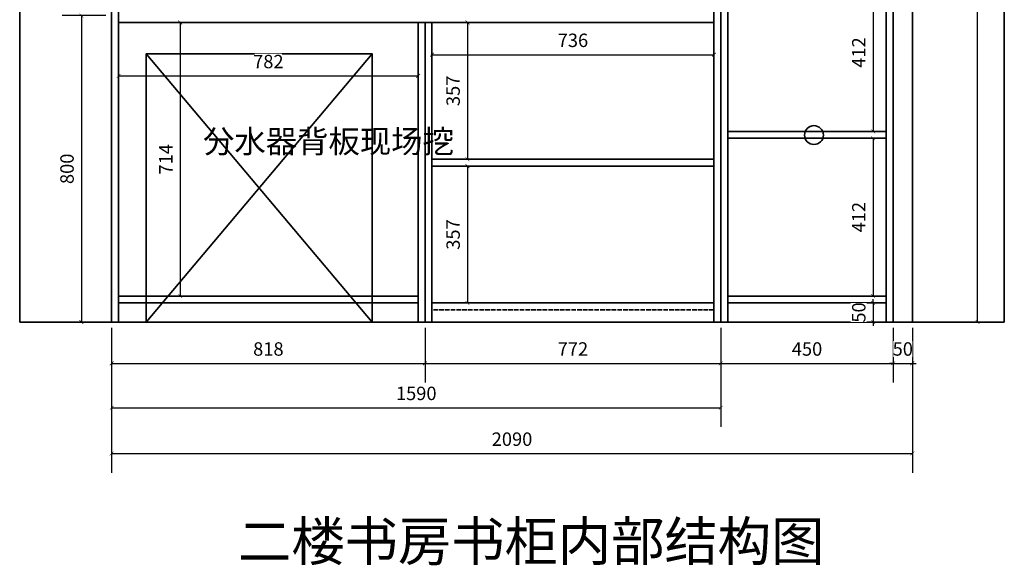
# Model space of a CAD drawing. Units: millimetres. Extents: x 889774 to 896414, y 282460 to 288221.
# Drawn here: x 893844 to 896414, y 282500 to 283924 of the extents above; entities that cross this region are included whole.
import ezdxf

# ---------------------------------------------------------------- set-up
doc = ezdxf.new("R2010")
doc.units = ezdxf.units.MM
doc.header["$PDMODE"] = 3
doc.linetypes.add('ACAD_ISO02W100', pattern=[15, 12, -3])
doc.layers.add('墙体', color=7, linetype='Continuous', lineweight=15)
doc.styles.add('YQ_IDEN', font='txt')
doc.styles.add('尺寸标注', font='ARCHS.SHX', dxfattribs={"width": 0.8})
doc.dimstyles.new('海龍1：50', dxfattribs={"dimscale": 50, "dimtxt": 3, "dimasz": 1, "dimexe": 1.5, "dimexo": 1, "dimgap": 1, "dimtad": 1, "dimdec": 0, "dimrnd": 5, "dimdsep": 46, "dimtxsty": '尺寸标注', "dimblk": 'ARCHTICK', "dimcen": 1, "dimclrd": 44, "dimclre": 44, "dimclrt": 2, "dimadec": 0, "dimazin": 2, "dimtfac": 1, "dimtdec": 0, "dimtix": 1, "dimtmove": 2, "dimatfit": 2, "dimldrblk": 'DOT', "dimfxl": 5, "dimfxlon": 1, "dimtolj": 1, "dimarcsym": 0})

# ---------------------------------------------------------------- blocks, each defined once
blk = doc.blocks.new('_ArchTick')
at = {"color": 0, "linetype": 'ByBlock', "const_width": 0.15}
blk.add_lwpolyline([(-0.5, -0.5), (0.5, 0.5)], dxfattribs=at)
blk = doc.blocks.new('*D32')
at = {"layer": 'Defpoints', "color": 0, "lineweight": 35, "transparency": 16777216}
for p in [(894084.1, 283135), (896174.1, 283135), (896174.1, 282791.8)]:
    blk.add_point(p, dxfattribs=at)
at = {"layer": '墙体', "color": 44, "lineweight": -2, "transparency": 16777216}
for p, q in [((894084.1, 283120), (894084.1, 282741.8)), ((896174.1, 283120), (896174.1, 282741.8)), ((894084.1, 282791.8), (896174.1, 282791.8))]:
    blk.add_line(p, q, dxfattribs=at)
at = {"layer": '墙体', "color": 44, "lineweight": -2, "transparency": 16777216, "xscale": 10, "yscale": 10, "zscale": 10, "rotation": 180}
blk.add_blockref('_ArchTick', (894084.1, 282791.8), dxfattribs=at)
at = {"layer": '墙体', "color": 44, "lineweight": -2, "transparency": 16777216, "xscale": 10, "yscale": 10, "zscale": 10}
blk.add_blockref('_ArchTick', (896174.1, 282791.8), dxfattribs=at)
at = {"layer": '墙体', "color": 2, "lineweight": 35, "transparency": 16777216, "insert": (895129.1, 282829.3), "char_height": 35, "attachment_point": 5, "style": '尺寸标注', "bg_fill": 3, "box_fill_scale": 1.1, "bg_fill_color": 256, "bg_fill_true_color": 13158600, "bg_fill_transparency": 0}
blk.add_mtext('\\A1;2090', dxfattribs=at)
blk = doc.blocks.new('_Dot')
at = {"color": 0, "linetype": 'ByBlock', "lineweight": -2}
blk.add_line((-0.5, 0), (-1, 0), dxfattribs=at)
at = {"color": 0, "linetype": 'ByBlock', "const_width": 0.5}
blk.add_lwpolyline([(-0.25, 0, 1), (0.25, 0, 1)], format="xyb", close=True, dxfattribs=at)
blk = doc.blocks.new('*D33')
at = {"layer": 'Defpoints', "color": 0, "lineweight": 35, "transparency": 16777216}
for p in [(896174.1, 285831), (896344.2, 285831), (896174.1, 283135)]:
    blk.add_point(p, dxfattribs=at)
at = {"layer": '墙体', "color": 44, "lineweight": -2, "transparency": 16777216}
for p, q in [((896189.1, 285831), (896394.2, 285831)), ((896344.2, 283135), (896344.2, 285831)), ((896189.1, 283135), (896394.2, 283135))]:
    blk.add_line(p, q, dxfattribs=at)
at = {"layer": '墙体', "color": 44, "lineweight": -2, "transparency": 16777216, "xscale": 10, "yscale": 10, "zscale": 10}
for p, rotation in [((896344.2, 285831), 90), ((896344.2, 283135), 270)]:
    blk.add_blockref('_ArchTick', p, dxfattribs=dict(at, rotation=rotation))
at = {"layer": '墙体', "color": 2, "lineweight": 35, "transparency": 16777216, "insert": (896306.7, 284483), "char_height": 35, "attachment_point": 5, "rotation": 90, "style": '尺寸标注', "bg_fill": 3, "box_fill_scale": 1.1, "bg_fill_color": 256, "bg_fill_true_color": 13158600, "bg_fill_transparency": 0}
blk.add_mtext('\\A1;2696', dxfattribs=at)
blk = doc.blocks.new('*D26')
at = {"layer": 'Defpoints', "color": 0, "lineweight": 35, "transparency": 16777216}
for p in [(896106.1, 284044.3), (896071.7, 283632.7), (896106.1, 283632.7)]:
    blk.add_point(p, dxfattribs=at)
at = {"layer": '墙体', "color": 44, "lineweight": -2, "transparency": 16777216}
for p, q in [((896091.1, 284044.3), (896021.7, 284044.3)), ((896071.7, 284044.3), (896071.7, 283632.7)), ((896091.1, 283632.7), (896021.7, 283632.7))]:
    blk.add_line(p, q, dxfattribs=at)
at = {"layer": '墙体', "color": 44, "lineweight": -2, "transparency": 16777216, "xscale": 10, "yscale": 10, "zscale": 10}
for p, rotation in [((896071.7, 284044.3), 90), ((896071.7, 283632.7), 270)]:
    blk.add_blockref('_ArchTick', p, dxfattribs=dict(at, rotation=rotation))
at = {"layer": '墙体', "color": 2, "lineweight": 35, "transparency": 16777216, "insert": (896034.2, 283838.5), "char_height": 35, "attachment_point": 5, "rotation": 90, "style": '尺寸标注', "bg_fill": 3, "box_fill_scale": 1.1, "bg_fill_color": 256, "bg_fill_true_color": 13158600, "bg_fill_transparency": 0}
blk.add_mtext('\\A1;412', dxfattribs=at)
blk = doc.blocks.new('*D27')
at = {"layer": 'Defpoints', "color": 0, "lineweight": 35, "transparency": 16777216}
for p in [(896106.1, 283614.7), (896071.7, 283203), (896106.1, 283203)]:
    blk.add_point(p, dxfattribs=at)
at = {"layer": '墙体', "color": 44, "lineweight": -2, "transparency": 16777216}
for p, q in [((896091.1, 283614.7), (896021.7, 283614.7)), ((896071.7, 283614.7), (896071.7, 283203)), ((896091.1, 283203), (896021.7, 283203))]:
    blk.add_line(p, q, dxfattribs=at)
at = {"layer": '墙体', "color": 44, "lineweight": -2, "transparency": 16777216, "xscale": 10, "yscale": 10, "zscale": 10}
for p, rotation in [((896071.7, 283614.7), 90), ((896071.7, 283203), 270)]:
    blk.add_blockref('_ArchTick', p, dxfattribs=dict(at, rotation=rotation))
at = {"layer": '墙体', "color": 2, "lineweight": 35, "transparency": 16777216, "insert": (896034.2, 283408.8), "char_height": 35, "attachment_point": 5, "rotation": 90, "style": '尺寸标注', "bg_fill": 3, "box_fill_scale": 1.1, "bg_fill_color": 256, "bg_fill_true_color": 13158600, "bg_fill_transparency": 0}
blk.add_mtext('\\A1;412', dxfattribs=at)
blk = doc.blocks.new('*D28')
at = {"layer": 'Defpoints', "color": 0, "lineweight": 35, "transparency": 16777216}
for p in [(896106.1, 283185), (896071.7, 283135), (896106.1, 283135)]:
    blk.add_point(p, dxfattribs=at)
at = {"layer": '墙体', "color": 44, "lineweight": -2, "transparency": 16777216}
for p, q in [((896071.7, 283185), (896071.7, 283195)), ((896091.1, 283185), (896021.7, 283185)), ((896071.7, 283185), (896071.7, 283135)), ((896091.1, 283135), (896021.7, 283135)), ((896071.7, 283135), (896071.7, 283125))]:
    blk.add_line(p, q, dxfattribs=at)
at = {"layer": '墙体', "color": 44, "lineweight": -2, "transparency": 16777216, "xscale": 10, "yscale": 10, "zscale": 10}
for p, rotation in [((896071.7, 283185), 270), ((896071.7, 283135), 90)]:
    blk.add_blockref('_ArchTick', p, dxfattribs=dict(at, rotation=rotation))
at = {"layer": '墙体', "color": 2, "lineweight": 35, "transparency": 16777216, "insert": (896034.2, 283160), "char_height": 35, "attachment_point": 5, "rotation": 90, "style": '尺寸标注', "bg_fill": 3, "box_fill_scale": 1.1, "bg_fill_color": 256, "bg_fill_true_color": 13158600, "bg_fill_transparency": 0}
blk.add_mtext('\\A1;50', dxfattribs=at)
blk = doc.blocks.new('*D29')
at = {"layer": 'Defpoints', "color": 0, "lineweight": 35, "transparency": 16777216}
for p in [(894084.1, 283135), (894902.1, 283135), (894902.1, 283027.2)]:
    blk.add_point(p, dxfattribs=at)
at = {"layer": '墙体', "color": 44, "lineweight": -2, "transparency": 16777216}
for p, q in [((894084.1, 283120), (894084.1, 282977.2)), ((894902.1, 283120), (894902.1, 282977.2)), ((894084.1, 283027.2), (894902.1, 283027.2))]:
    blk.add_line(p, q, dxfattribs=at)
at = {"layer": '墙体', "color": 44, "lineweight": -2, "transparency": 16777216, "xscale": 10, "yscale": 10, "zscale": 10, "rotation": 180}
blk.add_blockref('_ArchTick', (894084.1, 283027.2), dxfattribs=at)
at = {"layer": '墙体', "color": 44, "lineweight": -2, "transparency": 16777216, "xscale": 10, "yscale": 10, "zscale": 10}
blk.add_blockref('_ArchTick', (894902.1, 283027.2), dxfattribs=at)
at = {"layer": '墙体', "color": 2, "lineweight": 35, "transparency": 16777216, "insert": (894493.1, 283064.7), "char_height": 35, "attachment_point": 5, "style": '尺寸标注', "bg_fill": 3, "box_fill_scale": 1.1, "bg_fill_color": 256, "bg_fill_true_color": 13158600, "bg_fill_transparency": 0}
blk.add_mtext('\\A1;818', dxfattribs=at)
blk = doc.blocks.new('*D30')
at = {"layer": 'Defpoints', "color": 0, "lineweight": 35, "transparency": 16777216}
for p in [(894902.1, 283135), (895674.1, 283135), (895674.1, 283027.2)]:
    blk.add_point(p, dxfattribs=at)
at = {"layer": '墙体', "color": 44, "lineweight": -2, "transparency": 16777216}
for p, q in [((894902.1, 283120), (894902.1, 282977.2)), ((895674.1, 283120), (895674.1, 282977.2)), ((894902.1, 283027.2), (895674.1, 283027.2))]:
    blk.add_line(p, q, dxfattribs=at)
at = {"layer": '墙体', "color": 44, "lineweight": -2, "transparency": 16777216, "xscale": 10, "yscale": 10, "zscale": 10, "rotation": 180}
blk.add_blockref('_ArchTick', (894902.1, 283027.2), dxfattribs=at)
at = {"layer": '墙体', "color": 44, "lineweight": -2, "transparency": 16777216, "xscale": 10, "yscale": 10, "zscale": 10}
blk.add_blockref('_ArchTick', (895674.1, 283027.2), dxfattribs=at)
at = {"layer": '墙体', "color": 2, "lineweight": 35, "transparency": 16777216, "insert": (895288.1, 283064.7), "char_height": 35, "attachment_point": 5, "style": '尺寸标注', "bg_fill": 3, "box_fill_scale": 1.1, "bg_fill_color": 256, "bg_fill_true_color": 13158600, "bg_fill_transparency": 0}
blk.add_mtext('\\A1;772', dxfattribs=at)
blk = doc.blocks.new('*D31')
at = {"layer": 'Defpoints', "color": 0, "lineweight": 35, "transparency": 16777216}
for p in [(895674.1, 283135), (896124.1, 283135), (896124.1, 283027.2)]:
    blk.add_point(p, dxfattribs=at)
at = {"layer": '墙体', "color": 44, "lineweight": -2, "transparency": 16777216}
for p, q in [((895674.1, 283120), (895674.1, 282977.2)), ((896124.1, 283120), (896124.1, 282977.2)), ((895674.1, 283027.2), (896124.1, 283027.2))]:
    blk.add_line(p, q, dxfattribs=at)
at = {"layer": '墙体', "color": 44, "lineweight": -2, "transparency": 16777216, "xscale": 10, "yscale": 10, "zscale": 10, "rotation": 180}
blk.add_blockref('_ArchTick', (895674.1, 283027.2), dxfattribs=at)
at = {"layer": '墙体', "color": 44, "lineweight": -2, "transparency": 16777216, "xscale": 10, "yscale": 10, "zscale": 10}
blk.add_blockref('_ArchTick', (896124.1, 283027.2), dxfattribs=at)
at = {"layer": '墙体', "color": 2, "lineweight": 35, "transparency": 16777216, "insert": (895899.1, 283064.7), "char_height": 35, "attachment_point": 5, "style": '尺寸标注', "bg_fill": 3, "box_fill_scale": 1.1, "bg_fill_color": 256, "bg_fill_true_color": 13158600, "bg_fill_transparency": 0}
blk.add_mtext('\\A1;450', dxfattribs=at)
blk = doc.blocks.new('*D20')
at = {"layer": 'Defpoints', "color": 0, "lineweight": 35, "transparency": 16777216}
for p in [(896124.1, 283135), (896174.1, 283135), (896174.1, 283027.2)]:
    blk.add_point(p, dxfattribs=at)
at = {"layer": '墙体', "color": 44, "lineweight": -2, "transparency": 16777216}
for p, q in [((896124.1, 283120), (896124.1, 282977.2)), ((896174.1, 283120), (896174.1, 282977.2)), ((896124.1, 283027.2), (896114.1, 283027.2)), ((896124.1, 283027.2), (896174.1, 283027.2)), ((896174.1, 283027.2), (896184.1, 283027.2))]:
    blk.add_line(p, q, dxfattribs=at)
at = {"layer": '墙体', "color": 44, "lineweight": -2, "transparency": 16777216, "xscale": 10, "yscale": 10, "zscale": 10}
blk.add_blockref('_ArchTick', (896124.1, 283027.2), dxfattribs=at)
at = {"layer": '墙体', "color": 44, "lineweight": -2, "transparency": 16777216, "xscale": 10, "yscale": 10, "zscale": 10, "rotation": 180}
blk.add_blockref('_ArchTick', (896174.1, 283027.2), dxfattribs=at)
at = {"layer": '墙体', "color": 2, "lineweight": 35, "transparency": 16777216, "insert": (896149.1, 283064.7), "char_height": 35, "attachment_point": 5, "style": '尺寸标注', "bg_fill": 3, "box_fill_scale": 1.1, "bg_fill_color": 256, "bg_fill_true_color": 13158600, "bg_fill_transparency": 0}
blk.add_mtext('\\A1;50', dxfattribs=at)
blk = doc.blocks.new('*D21')
at = {"layer": 'Defpoints', "color": 0, "lineweight": 35, "transparency": 16777216}
for p in [(894084.1, 283135), (895674.1, 283135), (895674.1, 282911.3)]:
    blk.add_point(p, dxfattribs=at)
at = {"layer": '墙体', "color": 44, "lineweight": -2, "transparency": 16777216}
for p, q in [((894084.1, 283120), (894084.1, 282861.3)), ((895674.1, 283120), (895674.1, 282861.3)), ((894084.1, 282911.3), (895674.1, 282911.3))]:
    blk.add_line(p, q, dxfattribs=at)
at = {"layer": '墙体', "color": 44, "lineweight": -2, "transparency": 16777216, "xscale": 10, "yscale": 10, "zscale": 10, "rotation": 180}
blk.add_blockref('_ArchTick', (894084.1, 282911.3), dxfattribs=at)
at = {"layer": '墙体', "color": 44, "lineweight": -2, "transparency": 16777216, "xscale": 10, "yscale": 10, "zscale": 10}
blk.add_blockref('_ArchTick', (895674.1, 282911.3), dxfattribs=at)
at = {"layer": '墙体', "color": 2, "lineweight": 35, "transparency": 16777216, "insert": (894879.1, 282948.8), "char_height": 35, "attachment_point": 5, "style": '尺寸标注', "bg_fill": 3, "box_fill_scale": 1.1, "bg_fill_color": 256, "bg_fill_true_color": 13158600, "bg_fill_transparency": 0}
blk.add_mtext('\\A1;1590', dxfattribs=at)
blk = doc.blocks.new('*D53')
at = {"layer": 'Defpoints', "color": 0, "lineweight": 35, "transparency": 16777216}
for p in [(894102.1, 283917), (894102.1, 283203), (894263, 283203)]:
    blk.add_point(p, dxfattribs=at)
at = {"layer": '墙体', "color": 44, "lineweight": -2, "transparency": 16777216}
for p, q in [((894117.1, 283917), (894313, 283917)), ((894263, 283917), (894263, 283203)), ((894117.1, 283203), (894313, 283203))]:
    blk.add_line(p, q, dxfattribs=at)
at = {"layer": '墙体', "color": 44, "lineweight": -2, "transparency": 16777216, "xscale": 10, "yscale": 10, "zscale": 10}
for p, rotation in [((894263, 283917), 90), ((894263, 283203), 270)]:
    blk.add_blockref('_ArchTick', p, dxfattribs=dict(at, rotation=rotation))
at = {"layer": '墙体', "color": 2, "lineweight": 35, "transparency": 16777216, "insert": (894225.5, 283560), "char_height": 35, "attachment_point": 5, "rotation": 90, "style": '尺寸标注', "bg_fill": 3, "box_fill_scale": 1.1, "bg_fill_color": 256, "bg_fill_true_color": 13158600, "bg_fill_transparency": 0}
blk.add_mtext('\\A1;714', dxfattribs=at)
blk = doc.blocks.new('*D54')
at = {"layer": 'Defpoints', "color": 0, "lineweight": 35, "transparency": 16777216}
for p in [(894102.1, 283917), (894884.1, 283917), (894884.1, 283777.5)]:
    blk.add_point(p, dxfattribs=at)
at = {"layer": '墙体', "color": 44, "lineweight": -2, "transparency": 16777216}
for p, q in [((894102.1, 283902), (894102.1, 283727.5)), ((894884.1, 283902), (894884.1, 283727.5)), ((894102.1, 283777.5), (894884.1, 283777.5))]:
    blk.add_line(p, q, dxfattribs=at)
at = {"layer": '墙体', "color": 44, "lineweight": -2, "transparency": 16777216, "xscale": 10, "yscale": 10, "zscale": 10, "rotation": 180}
blk.add_blockref('_ArchTick', (894102.1, 283777.5), dxfattribs=at)
at = {"layer": '墙体', "color": 44, "lineweight": -2, "transparency": 16777216, "xscale": 10, "yscale": 10, "zscale": 10}
blk.add_blockref('_ArchTick', (894884.1, 283777.5), dxfattribs=at)
at = {"layer": '墙体', "color": 2, "lineweight": 35, "transparency": 16777216, "insert": (894493.1, 283815), "char_height": 35, "attachment_point": 5, "style": '尺寸标注', "bg_fill": 3, "box_fill_scale": 1.1, "bg_fill_color": 256, "bg_fill_true_color": 13158600, "bg_fill_transparency": 0}
blk.add_mtext('\\A1;782', dxfattribs=at)
blk = doc.blocks.new('*D55')
at = {"layer": 'Defpoints', "color": 0, "lineweight": 35, "transparency": 16777216}
for p in [(894084.1, 283935), (894005.1, 283135), (894084.1, 283135)]:
    blk.add_point(p, dxfattribs=at)
at = {"layer": '墙体', "color": 44, "lineweight": -2, "transparency": 16777216}
for p, q in [((894069.1, 283935), (893955.1, 283935)), ((894005.1, 283935), (894005.1, 283135)), ((894069.1, 283135), (893955.1, 283135))]:
    blk.add_line(p, q, dxfattribs=at)
at = {"layer": '墙体', "color": 44, "lineweight": -2, "transparency": 16777216, "xscale": 10, "yscale": 10, "zscale": 10}
for p, rotation in [((894005.1, 283935), 90), ((894005.1, 283135), 270)]:
    blk.add_blockref('_ArchTick', p, dxfattribs=dict(at, rotation=rotation))
at = {"layer": '墙体', "color": 2, "lineweight": 35, "transparency": 16777216, "insert": (893967.6, 283535), "char_height": 35, "attachment_point": 5, "rotation": 90, "style": '尺寸标注', "bg_fill": 3, "box_fill_scale": 1.1, "bg_fill_color": 256, "bg_fill_true_color": 13158600, "bg_fill_transparency": 0}
blk.add_mtext('\\A1;800', dxfattribs=at)
blk = doc.blocks.new('*D71')
at = {"layer": 'Defpoints', "color": 0, "lineweight": 35, "transparency": 16777216}
for p in [(894920.1, 283917), (894920.1, 283560), (895012.8, 283560)]:
    blk.add_point(p, dxfattribs=at)
at = {"layer": '墙体', "color": 44, "lineweight": -2, "transparency": 16777216}
for p, q in [((894935.1, 283917), (895062.8, 283917)), ((895012.8, 283917), (895012.8, 283560)), ((894935.1, 283560), (895062.8, 283560))]:
    blk.add_line(p, q, dxfattribs=at)
at = {"layer": '墙体', "color": 44, "lineweight": -2, "transparency": 16777216, "xscale": 10, "yscale": 10, "zscale": 10}
for p, rotation in [((895012.8, 283917), 90), ((895012.8, 283560), 270)]:
    blk.add_blockref('_ArchTick', p, dxfattribs=dict(at, rotation=rotation))
at = {"layer": '墙体', "color": 2, "lineweight": 35, "transparency": 16777216, "insert": (894975.3, 283738.5), "char_height": 35, "attachment_point": 5, "rotation": 90, "style": '尺寸标注', "bg_fill": 3, "box_fill_scale": 1.1, "bg_fill_color": 256, "bg_fill_true_color": 13158600, "bg_fill_transparency": 0}
blk.add_mtext('\\A1;357', dxfattribs=at)
blk = doc.blocks.new('*D72')
at = {"layer": 'Defpoints', "color": 0, "lineweight": 35, "transparency": 16777216}
for p in [(894920.1, 283917), (895656.1, 283917), (895656.1, 283832.9)]:
    blk.add_point(p, dxfattribs=at)
at = {"layer": '墙体', "color": 44, "lineweight": -2, "transparency": 16777216}
for p, q in [((894920.1, 283902), (894920.1, 283782.9)), ((895656.1, 283902), (895656.1, 283782.9)), ((894920.1, 283832.9), (895656.1, 283832.9))]:
    blk.add_line(p, q, dxfattribs=at)
at = {"layer": '墙体', "color": 44, "lineweight": -2, "transparency": 16777216, "xscale": 10, "yscale": 10, "zscale": 10, "rotation": 180}
blk.add_blockref('_ArchTick', (894920.1, 283832.9), dxfattribs=at)
at = {"layer": '墙体', "color": 44, "lineweight": -2, "transparency": 16777216, "xscale": 10, "yscale": 10, "zscale": 10}
blk.add_blockref('_ArchTick', (895656.1, 283832.9), dxfattribs=at)
at = {"layer": '墙体', "color": 2, "lineweight": 35, "transparency": 16777216, "insert": (895288.1, 283870.4), "char_height": 35, "attachment_point": 5, "style": '尺寸标注', "bg_fill": 3, "box_fill_scale": 1.1, "bg_fill_color": 256, "bg_fill_true_color": 13158600, "bg_fill_transparency": 0}
blk.add_mtext('\\A1;736', dxfattribs=at)
blk = doc.blocks.new('*D67')
at = {"layer": 'Defpoints', "color": 0, "lineweight": 35, "transparency": 16777216}
for p in [(894920.1, 283542), (894920.1, 283185), (895012.8, 283185)]:
    blk.add_point(p, dxfattribs=at)
at = {"layer": '墙体', "color": 44, "lineweight": -2, "transparency": 16777216}
for p, q in [((894935.1, 283542), (895062.8, 283542)), ((895012.8, 283542), (895012.8, 283185)), ((894935.1, 283185), (895062.8, 283185))]:
    blk.add_line(p, q, dxfattribs=at)
at = {"layer": '墙体', "color": 44, "lineweight": -2, "transparency": 16777216, "xscale": 10, "yscale": 10, "zscale": 10}
for p, rotation in [((895012.8, 283542), 90), ((895012.8, 283185), 270)]:
    blk.add_blockref('_ArchTick', p, dxfattribs=dict(at, rotation=rotation))
at = {"layer": '墙体', "color": 2, "lineweight": 35, "transparency": 16777216, "insert": (894975.3, 283363.5), "char_height": 35, "attachment_point": 5, "rotation": 90, "style": '尺寸标注', "bg_fill": 3, "box_fill_scale": 1.1, "bg_fill_color": 256, "bg_fill_true_color": 13158600, "bg_fill_transparency": 0}
blk.add_mtext('\\A1;357', dxfattribs=at)

msp = doc.modelspace()

# ---------------------------------------------------------------- linework, layer by layer
at = {"layer": '墙体', "color": 8, "lineweight": 35}
for p, q in [((893844.1, 283135), (893844.1, 286071)), ((896414.1, 283135), (896414.1, 286071)), ((894084.1, 285831), (894084.1, 283135)), ((896174.1, 283135), (896174.1, 285831)), ((895692.1, 283632.7), (896106.1, 283632.7)), ((895692.1, 283614.7), (896106.1, 283614.7)), ((894084.1, 283135), (896174.1, 283135))]:
    msp.add_line(p, q, dxfattribs=at)
at = {"layer": '墙体', "color": 4, "lineweight": 35}
for p, q in [((894084.1, 283135), (894084.1, 285831)), ((894102.1, 283135), (894102.1, 285831)), ((895674.1, 283135), (895674.1, 285831)), ((895674.1, 283135), (895674.1, 285831)), ((896124.1, 283135), (896124.1, 285831)), ((896174.1, 283135), (896174.1, 285831)), ((895656.1, 283135), (895656.1, 285781)), ((895692.1, 283135), (895692.1, 285781)), ((895692.1, 283194), (895692.1, 285772)), ((896106.1, 283135), (896106.1, 285781)), ((895656.1, 283917), (894102.1, 283917)), ((894884.1, 283135), (894884.1, 283917)), ((894902.1, 283135), (894902.1, 283917)), ((894920.1, 283135), (894920.1, 283917)), ((894920.1, 283917), (894920.1, 283185)), ((894920.1, 283560), (895656.1, 283560)), ((894920.1, 283542), (895656.1, 283542)), ((894884.1, 283203), (894102.1, 283203)), ((896106.1, 283203), (895692.1, 283203)), ((894884.1, 283185), (894102.1, 283185)), ((895656.1, 283185), (894920.1, 283185)), ((896106.1, 283185), (895692.1, 283185)), ((896174.1, 283135), (894084.1, 283135))]:
    msp.add_line(p, q, dxfattribs=at)
at = {"layer": '墙体', "color": 4, "linetype": 'ACAD_ISO02W100', "lineweight": 35}
msp.add_line((895656.1, 283167), (894920.1, 283167), dxfattribs=at)
at = {"layer": '墙体', "color": 116, "lineweight": 35, "true_color": 0x136734}
msp.add_lwpolyline([(894174.1, 283135), (894764.1, 283135), (894764.1, 283835), (894174.1, 283835)], close=True, dxfattribs=at)
at = {"layer": '墙体', "color": 1, "lineweight": 35}
msp.add_circle((895917.3, 283623.1), 24.6, dxfattribs=at)

# ---------------------------------------------------------------- texts
at = {"layer": '墙体', "lineweight": 35, "insert": (894413.9, 282614), "char_height": 102, "attachment_point": 1, "style": 'YQ_IDEN'}
msp.add_mtext_dynamic_manual_height_columns('\\pt408;{\\C1;二楼书房书柜内部结构图}', width=1617.006, gutter_width=12.5, heights=[0], dxfattribs=at)

# ---------------------------------------------------------------- next in the draw order: dimensions: what is measured, and where the dimension line sits
at = {"layer": '墙体', "color": 4, "lineweight": 35}
dim = msp.add_linear_dim(base=(896071.7, 283632.7), p1=(896106.1, 284044.3), p2=(896106.1, 283632.7), angle=90, dimstyle='海龍1：50', override={"dimtxt": 0.7, "dimasz": 0.2, "dimexe": 1, "dimexo": 0.3, "dimgap": 0.4, "dimrnd": 0, "dimtmove": 1, "dimfxl": 7, "dimtfill": 1, "dimarcsym": 1}, dxfattribs=at)
dim.commit()
dim.dimension.update_dxf_attribs({"geometry": '*D26', "text_midpoint": (896034.2, 283838.5)})
at = {"layer": '墙体', "color": 5, "lineweight": 35}
for base, p1, p2, picture, middle in [((894263, 283203), (894102.1, 283917), (894102.1, 283203), '*D53', (894225.5, 283560)), ((895012.8, 283560), (894920.1, 283917), (894920.1, 283560), '*D71', (894975.3, 283738.5))]:
    dim = msp.add_linear_dim(base=base, p1=p1, p2=p2, angle=90, dimstyle='海龍1：50', override={"dimtxt": 0.7, "dimasz": 0.2, "dimexe": 1, "dimexo": 0.3, "dimgap": 0.4, "dimrnd": 0, "dimtmove": 1, "dimfxl": 7, "dimtfill": 1, "dimarcsym": 1}, dxfattribs=at)
    dim.commit()
    dim.dimension.update_dxf_attribs({"geometry": picture, "text_midpoint": middle})
at = {"layer": '墙体', "color": 4, "lineweight": 35}
dim = msp.add_linear_dim(base=(896174.1, 282791.8), p1=(894084.1, 283135), p2=(896174.1, 283135), dimstyle='海龍1：50', override={"dimtxt": 0.7, "dimasz": 0.2, "dimexe": 1, "dimexo": 0.3, "dimgap": 0.4, "dimrnd": 0, "dimtmove": 1, "dimfxl": 7, "dimtfill": 1, "dimarcsym": 1}, dxfattribs=at)
dim.commit()
dim.dimension.update_dxf_attribs({"geometry": '*D32', "text_midpoint": (895129.1, 282829.3)})

# ---------------------------------------------------------------- next in the draw order: texts
at = {"layer": '墙体', "lineweight": 35, "insert": (894322.6, 283636.6), "char_height": 60, "attachment_point": 1, "style": 'YQ_IDEN'}
msp.add_mtext_dynamic_manual_height_columns('\\pt240;{\\C1;分水器背板现场挖}', width=328.966, gutter_width=12.5, heights=[0], dxfattribs=at)

# ---------------------------------------------------------------- next in the draw order: dimensions: what is measured, and where the dimension line sits
at = {"layer": '墙体', "color": 4, "lineweight": 35}
for base, p1, p2, picture, middle in [((896344.2, 285831), (896174.1, 283135), (896174.1, 285831), '*D33', (896306.7, 284483)), ((896071.7, 283203), (896106.1, 283614.7), (896106.1, 283203), '*D27', (896034.2, 283408.8))]:
    dim = msp.add_linear_dim(base=base, p1=p1, p2=p2, angle=90, dimstyle='海龍1：50', override={"dimtxt": 0.7, "dimasz": 0.2, "dimexe": 1, "dimexo": 0.3, "dimgap": 0.4, "dimrnd": 0, "dimtmove": 1, "dimfxl": 7, "dimtfill": 1, "dimarcsym": 1}, dxfattribs=at)
    dim.commit()
    dim.dimension.update_dxf_attribs({"geometry": picture, "text_midpoint": middle})
at = {"layer": '墙体', "color": 5, "lineweight": 35}
for base, p1, p2, picture, middle in [((894884.1, 283777.5), (894102.1, 283917), (894884.1, 283917), '*D54', (894493.1, 283815)), ((895656.1, 283832.9), (894920.1, 283917), (895656.1, 283917), '*D72', (895288.1, 283870.4))]:
    dim = msp.add_linear_dim(base=base, p1=p1, p2=p2, dimstyle='海龍1：50', override={"dimtxt": 0.7, "dimasz": 0.2, "dimexe": 1, "dimexo": 0.3, "dimgap": 0.4, "dimrnd": 0, "dimtmove": 1, "dimfxl": 7, "dimtfill": 1, "dimarcsym": 1}, dxfattribs=at)
    dim.commit()
    dim.dimension.update_dxf_attribs({"geometry": picture, "text_midpoint": middle})
dim = msp.add_linear_dim(base=(895012.8, 283185), p1=(894920.1, 283542), p2=(894920.1, 283185), angle=90, dimstyle='海龍1：50', override={"dimtxt": 0.7, "dimasz": 0.2, "dimexe": 1, "dimexo": 0.3, "dimgap": 0.4, "dimrnd": 0, "dimtmove": 1, "dimfxl": 7, "dimtfill": 1, "dimarcsym": 1}, dxfattribs=at)
dim.commit()
dim.dimension.update_dxf_attribs({"geometry": '*D67', "text_midpoint": (894975.3, 283363.5)})
at = {"layer": '墙体', "color": 4, "lineweight": 35}
dim = msp.add_linear_dim(base=(894902.1, 283027.2), p1=(894084.1, 283135), p2=(894902.1, 283135), dimstyle='海龍1：50', override={"dimtxt": 0.7, "dimasz": 0.2, "dimexe": 1, "dimexo": 0.3, "dimgap": 0.4, "dimrnd": 0, "dimtmove": 1, "dimfxl": 7, "dimtfill": 1, "dimarcsym": 1}, dxfattribs=at)
dim.commit()
dim.dimension.update_dxf_attribs({"geometry": '*D29', "text_midpoint": (894493.1, 283064.7)})

# ---------------------------------------------------------------- next in the draw order: dimensions: what is measured, and where the dimension line sits
dim = msp.add_linear_dim(base=(896071.7, 283135), p1=(896106.1, 283185), p2=(896106.1, 283135), angle=90, dimstyle='海龍1：50', override={"dimtxt": 0.7, "dimasz": 0.2, "dimexe": 1, "dimexo": 0.3, "dimgap": 0.4, "dimrnd": 0, "dimtmove": 1, "dimfxl": 7, "dimtfill": 1, "dimarcsym": 1}, dxfattribs=at)
dim.commit()
dim.dimension.update_dxf_attribs({"geometry": '*D28', "text_midpoint": (896034.2, 283160)})
dim = msp.add_linear_dim(base=(895674.1, 283027.2), p1=(894902.1, 283135), p2=(895674.1, 283135), dimstyle='海龍1：50', override={"dimtxt": 0.7, "dimasz": 0.2, "dimexe": 1, "dimexo": 0.3, "dimgap": 0.4, "dimrnd": 0, "dimtmove": 1, "dimfxl": 7, "dimtfill": 1, "dimarcsym": 1}, dxfattribs=at)
dim.commit()
dim.dimension.update_dxf_attribs({"geometry": '*D30', "text_midpoint": (895288.1, 283064.7)})

# ---------------------------------------------------------------- next in the draw order: dimensions: what is measured, and where the dimension line sits
dim = msp.add_linear_dim(base=(896124.1, 283027.2), p1=(895674.1, 283135), p2=(896124.1, 283135), dimstyle='海龍1：50', override={"dimtxt": 0.7, "dimasz": 0.2, "dimexe": 1, "dimexo": 0.3, "dimgap": 0.4, "dimrnd": 0, "dimtmove": 1, "dimfxl": 7, "dimtfill": 1, "dimarcsym": 1}, dxfattribs=at)
dim.commit()
dim.dimension.update_dxf_attribs({"geometry": '*D31', "text_midpoint": (895899.1, 283064.7)})

# ---------------------------------------------------------------- next in the draw order: dimensions: what is measured, and where the dimension line sits
for base, p1, p2, picture, middle in [((895674.1, 282911.3), (894084.1, 283135), (895674.1, 283135), '*D21', (894879.1, 282948.8)), ((896174.1, 283027.2), (896124.1, 283135), (896174.1, 283135), '*D20', (896149.1, 283064.7))]:
    dim = msp.add_linear_dim(base=base, p1=p1, p2=p2, dimstyle='海龍1：50', override={"dimtxt": 0.7, "dimasz": 0.2, "dimexe": 1, "dimexo": 0.3, "dimgap": 0.4, "dimrnd": 0, "dimtmove": 1, "dimfxl": 7, "dimtfill": 1, "dimarcsym": 1}, dxfattribs=at)
    dim.commit()
    dim.dimension.update_dxf_attribs({"geometry": picture, "text_midpoint": middle})

# ---------------------------------------------------------------- next in the draw order: linework, layer by layer
at = {"layer": '墙体', "color": 116, "lineweight": 35, "true_color": 0x136734}
for p, q in [((894174.1, 283135), (894764.1, 283835)), ((894764.1, 283135), (894174.1, 283835))]:
    msp.add_line(p, q, dxfattribs=at)
at = {"layer": '墙体', "color": 8, "lineweight": 35}
for p, q in [((894084.1, 283135), (893844.1, 283135)), ((896174.1, 283135), (896414.1, 283135))]:
    msp.add_line(p, q, dxfattribs=at)

# ---------------------------------------------------------------- next in the draw order: dimensions: what is measured, and where the dimension line sits
at = {"layer": '墙体', "color": 5, "lineweight": 35}
dim = msp.add_linear_dim(base=(894005.1, 283135), p1=(894084.1, 283935), p2=(894084.1, 283135), angle=90, dimstyle='海龍1：50', override={"dimtxt": 0.7, "dimasz": 0.2, "dimexe": 1, "dimexo": 0.3, "dimgap": 0.4, "dimrnd": 0, "dimtmove": 1, "dimfxl": 7, "dimtfill": 1, "dimarcsym": 1}, dxfattribs=at)
dim.commit()
dim.dimension.update_dxf_attribs({"geometry": '*D55', "text_midpoint": (893967.6, 283535)})

doc.saveas('drawing.dxf')
